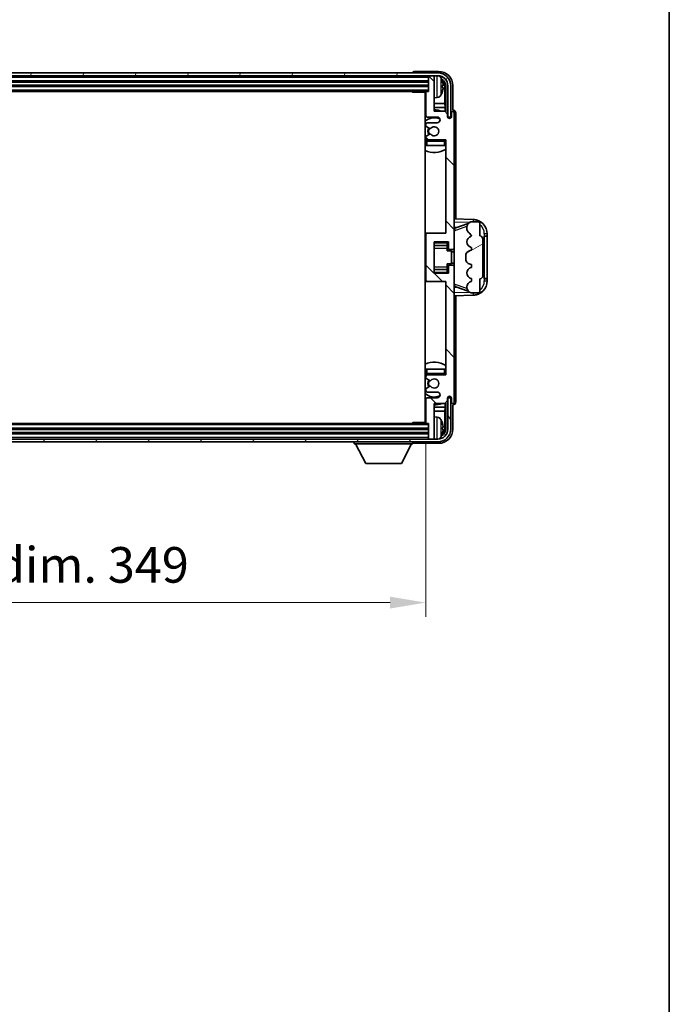
# Model space of a CAD drawing. Units: millimetres. Extents: x 9 to 11027, y 13 to 1418.
# Drawn here: x 3310 to 3538, y 803 to 1148 of the extents above; entities that cross this region are included whole.
import ezdxf

# ---------------------------------------------------------------- set-up
doc = ezdxf.new("R2010")
doc.units = ezdxf.units.MM
for name, color, linetype, lineweight in [('Border (ISO)', 7, 'Continuous', 35), ('Dimension (ISO)', 7, 'Continuous', 18), ('Dimension (ISO) @ 1', 7, 'Continuous', 18), ('Visible (ISO)', 7, 'Continuous', 35), ('Visible Narrow (ISO)', 7, 'Continuous', 25)]:
    doc.layers.add(name, color=color, linetype=linetype, lineweight=lineweight)
doc.layers.add('Hatch (ISO)', color=1, linetype='Continuous', lineweight=18, true_color=0xff0000)
doc.styles.add('Note Text (TK)', font='MS PGothic.ttf')
doc.dimstyles.new('Default - Method 1b (TK)', dxfattribs={"dimscale": 4, "dimtxt": 2.5, "dimasz": 2.5, "dimexe": 1, "dimexo": 1.5, "dimgap": 1, "dimtad": 1, "dimtoh": 1, "dimrnd": 1e-08, "dimdsep": 46, "dimtxsty": 'Note Text (TK)', "dimcen": 0.09, "dimdle": 5, "dimclrd": 100, "dimclre": 100, "dimclrt": 7, "dimadec": 1, "dimazin": 1, "dimtfac": 1, "dimtmove": 0, "dimatfit": 3, "dimfxl": 0, "dimtolj": 1, "dimlwd": -1, "dimlwe": -1, "dimarcsym": 0})

# ---------------------------------------------------------------- blocks, each defined once
blk = doc.blocks.new('図面枠 tk図枠')
at = {"layer": 'Border (ISO)'}
blk.add_line((405.5, 289), (405.5, 8), dxfattribs=at)
blk = doc.blocks.new('*D62')
at = {"layer": 'Defpoints', "color": 0, "transparency": 16777216}
for p in [(3103.58, 1006.75), (3452.58, 1006.75), (3452.58, 943.55)]:
    blk.add_point(p, dxfattribs=at)
at = {"layer": 'Dimension (ISO)', "color": 100, "transparency": 16777216}
for p, q in [((3103.58, 999.25), (3103.58, 938.55)), ((3452.58, 999.25), (3452.58, 938.55)), ((3116.08, 943.55), (3440.08, 943.55))]:
    blk.add_line(p, q, dxfattribs=at)
for points in [[(3116.08, 945.63), (3116.08, 941.47), (3103.58, 943.55)], [(3440.08, 945.63), (3440.08, 941.47), (3452.58, 943.55)]]:
    blk.add_solid(points, dxfattribs=at)
at = {"layer": 'Dimension (ISO)', "color": 7, "transparency": 16777216, "insert": (3183.23, 956.79), "char_height": 12.5, "attachment_point": 4, "style": 'Note Text (TK)'}
blk.add_mtext('\\A1;\\fＭＳ Ｐゴシック|b0|i0;\\H12.5000;有効寸法 / Max dim. 349', dxfattribs=at)

msp = doc.modelspace()

# ---------------------------------------------------------------- hatches: boundary and pattern name
at = {"layer": 'Hatch (ISO)'}
h = msp.add_hatch(dxfattribs=at)
h.set_pattern_fill('ANSI31', color=256, scale=127, angle=14.999978, style=0)
h.set_pattern_definition([(60, (1510.457, -26.715), (-13.74815, 7.9375), [])])
edge = h.paths.add_edge_path()
edge.add_ellipse((3456.8323, 1124.9493), major_axis=(0, 3.5), ratio=1, start_angle=270, end_angle=360)
edge.add_line((3456.8323, 1128.4493), (3455.2823, 1128.4493))
edge.add_line((3455.2823, 1128.4493), (3453.8823, 1128.4493))
edge.add_line((3453.8823, 1128.4493), (3102.2823, 1128.4493))
edge.add_line((3102.2823, 1128.4493), (3100.8823, 1128.4493))
edge.add_line((3100.8823, 1128.4493), (3099.3323, 1128.4493))
edge.add_ellipse((3099.3323, 1124.9493), major_axis=(-3.5, 0), ratio=1, start_angle=270, end_angle=360)
edge.add_line((3095.8323, 1124.9493), (3095.8323, 1113.9493))
edge.add_line((3095.8323, 1113.9493), (3094.8323, 1113.9493))
edge.add_line((3094.8323, 1113.9493), (3094.8323, 1124.9493))
edge.add_ellipse((3099.3323, 1124.9493), major_axis=(0, 4.5), ratio=1, start_angle=0, end_angle=90, ccw=False)
edge.add_line((3099.3323, 1129.4493), (3456.8323, 1129.4493))
edge.add_ellipse((3456.8323, 1124.9493), major_axis=(4.5, 0), ratio=1, start_angle=0, end_angle=90, ccw=False)
edge.add_line((3461.3323, 1124.9493), (3461.3323, 1113.9493))
edge.add_line((3461.3323, 1113.9493), (3460.3323, 1113.9493))
edge.add_line((3460.3323, 1113.9493), (3460.3323, 1124.9493))
h = msp.add_hatch(dxfattribs=at)
h.set_pattern_fill('ANSI31', color=256, scale=127, angle=90.00021, style=0)
h.set_pattern_definition([(135.0002, (1510.457, -26.715), (-11.22528, -11.22536), [])])
edge = h.paths.add_edge_path()
edge.add_line((3452.5823, 1122.6493), (3452.5823, 1114.4493))
edge.add_ellipse((3453.0823, 1114.4493), major_axis=(-0.5, 0), ratio=1, start_angle=0, end_angle=90)
edge.add_line((3453.0823, 1113.9493), (3456.5823, 1113.9493))
edge.add_ellipse((3456.5823, 1112.9493), major_axis=(0, 1), ratio=1, start_angle=180, end_angle=360, ccw=False)
edge.add_line((3456.5823, 1111.9493), (3453.0823, 1111.9493))
edge.add_ellipse((3453.0823, 1111.4493), major_axis=(0, 0.5), ratio=1, start_angle=0, end_angle=90)
edge.add_line((3452.5823, 1111.4493), (3452.5823, 1110.9391))
edge.add_ellipse((3452.8823, 1110.9391), major_axis=(-0.3, 0), ratio=1, start_angle=0, end_angle=60)
edge.add_line((3452.7323, 1110.6793), (3454.0055, 1109.9442))
edge.add_ellipse((3454.1555, 1110.204), major_axis=(-0.15, -0.2598), ratio=1, start_angle=0, end_angle=78.671012)
edge.add_ellipse((3455.5823, 1108.9493), major_axis=(-1.2015, 1.0566), ratio=1, start_angle=82.662386, end_angle=360, ccw=False)
edge.add_ellipse((3454.1556, 1107.6945), major_axis=(0.2253, 0.1981), ratio=1, start_angle=0, end_angle=77.981127)
edge.add_line((3454.0087, 1107.9561), (3452.7354, 1107.2411))
edge.add_ellipse((3452.8823, 1106.9795), major_axis=(-0.1469, 0.2616), ratio=1, start_angle=0, end_angle=60.685474)
edge.add_line((3452.5823, 1106.9795), (3452.5823, 1106.4493))
edge.add_ellipse((3453.0823, 1106.4493), major_axis=(-0.5, 0), ratio=1, start_angle=0, end_angle=90)
edge.add_line((3453.0823, 1105.9493), (3459.5823, 1105.9493))
edge.add_line((3459.5823, 1105.9493), (3459.5823, 1073.1993))
edge.add_line((3459.5823, 1073.1993), (3453.0823, 1073.1993))
edge.add_ellipse((3453.0823, 1072.6993), major_axis=(0, 0.5), ratio=1, start_angle=0, end_angle=90)
edge.add_line((3452.5823, 1072.6993), (3452.5823, 1056.6993))
edge.add_ellipse((3453.0823, 1056.6993), major_axis=(-0.5, 0), ratio=1, start_angle=0, end_angle=90)
edge.add_line((3453.0823, 1056.1993), (3459.5823, 1056.1993))
edge.add_line((3459.5823, 1056.1993), (3459.5823, 1023.4493))
edge.add_line((3459.5823, 1023.4493), (3453.0823, 1023.4493))
edge.add_ellipse((3453.0823, 1022.9493), major_axis=(0, 0.5), ratio=1, start_angle=0, end_angle=90)
edge.add_line((3452.5823, 1022.9493), (3452.5823, 1022.4191))
edge.add_ellipse((3452.8823, 1022.4191), major_axis=(-0.3, 0), ratio=1, start_angle=0, end_angle=60.685474)
edge.add_line((3452.7354, 1022.1575), (3454.0087, 1021.4426))
edge.add_ellipse((3454.1556, 1021.7041), major_axis=(-0.1469, -0.2616), ratio=1, start_angle=0, end_angle=77.981127)
edge.add_ellipse((3455.5823, 1020.4493), major_axis=(-1.2014, 1.0567), ratio=1, start_angle=82.662386, end_angle=360, ccw=False)
edge.add_ellipse((3454.1555, 1019.1946), major_axis=(0.2253, 0.1981), ratio=1, start_angle=0, end_angle=78.671012)
edge.add_line((3454.0055, 1019.4544), (3452.7323, 1018.7193))
edge.add_ellipse((3452.8823, 1018.4595), major_axis=(-0.15, 0.2598), ratio=1, start_angle=0, end_angle=60)
edge.add_line((3452.5823, 1018.4595), (3452.5823, 1017.9493))
edge.add_ellipse((3453.0823, 1017.9493), major_axis=(-0.5, 0), ratio=1, start_angle=0, end_angle=90)
edge.add_line((3453.0823, 1017.4493), (3456.5823, 1017.4493))
edge.add_ellipse((3456.5823, 1016.4493), major_axis=(0, 1), ratio=1, start_angle=180, end_angle=360, ccw=False)
edge.add_line((3456.5823, 1015.4493), (3453.0823, 1015.4493))
edge.add_ellipse((3453.0823, 1014.9493), major_axis=(0, 0.5), ratio=1, start_angle=0, end_angle=90)
edge.add_line((3452.5823, 1014.9493), (3452.5823, 1006.7493))
edge.add_ellipse((3452.8823, 1006.7493), major_axis=(-0.3, 0), ratio=1, start_angle=0, end_angle=90)
edge.add_line((3452.8823, 1006.4493), (3453.5823, 1006.4493))
edge.add_line((3453.5823, 1006.4493), (3453.5823, 1001.2493))
edge.add_ellipse((3453.8823, 1001.2493), major_axis=(-0.3, 0), ratio=1, start_angle=0, end_angle=90)
edge.add_line((3453.8823, 1000.9493), (3455.2823, 1000.9493))
edge.add_ellipse((3455.2823, 1001.2493), major_axis=(0, -0.3), ratio=1, start_angle=0, end_angle=90)
edge.add_line((3455.5823, 1001.2493), (3455.5823, 1013.4493))
edge.add_line((3455.5823, 1013.4493), (3459.2323, 1013.4493))
edge.add_line((3459.2323, 1013.4493), (3460.2323, 1014.4493))
edge.add_line((3460.2323, 1014.4493), (3460.2323, 1015.3493))
edge.add_ellipse((3460.9073, 1015.2696), major_axis=(-0.675, 0.0797), ratio=1, start_angle=193.465843, end_angle=360, ccw=False)
edge.add_line((3461.5823, 1015.3493), (3461.5823, 1013.9493))
edge.add_ellipse((3462.0823, 1013.9493), major_axis=(-0.5, 0), ratio=1, start_angle=0, end_angle=180)
edge.add_line((3462.5823, 1013.9493), (3462.5823, 1061.4493))
edge.add_ellipse((3462.0823, 1061.4493), major_axis=(0.5, 0), ratio=1, start_angle=0, end_angle=90)
edge.add_line((3462.0823, 1061.9493), (3460.8823, 1061.9493))
edge.add_ellipse((3460.8823, 1061.6493), major_axis=(0, 0.3), ratio=1, start_angle=0, end_angle=90)
edge.add_line((3460.5823, 1061.6493), (3460.5823, 1059.1993))
edge.add_line((3460.5823, 1059.1993), (3455.5823, 1059.1993))
edge.add_line((3455.5823, 1059.1993), (3455.5823, 1070.1993))
edge.add_line((3455.5823, 1070.1993), (3460.5823, 1070.1993))
edge.add_line((3460.5823, 1070.1993), (3460.5823, 1067.7493))
edge.add_ellipse((3460.8823, 1067.7493), major_axis=(-0.3, 0), ratio=1, start_angle=0, end_angle=90)
edge.add_line((3460.8823, 1067.4493), (3462.0823, 1067.4493))
edge.add_ellipse((3462.0823, 1067.9493), major_axis=(0, -0.5), ratio=1, start_angle=0, end_angle=90)
edge.add_line((3462.5823, 1067.9493), (3462.5823, 1115.4493))
edge.add_ellipse((3462.0823, 1115.4493), major_axis=(0.5, 0), ratio=1, start_angle=0, end_angle=180)
edge.add_line((3461.5823, 1115.4493), (3461.5823, 1114.0493))
edge.add_ellipse((3460.9073, 1114.129), major_axis=(0.675, -0.0797), ratio=1, start_angle=193.465843, end_angle=360, ccw=False)
edge.add_line((3460.2323, 1114.0493), (3460.2323, 1114.9493))
edge.add_line((3460.2323, 1114.9493), (3459.2323, 1115.9493))
edge.add_line((3459.2323, 1115.9493), (3455.5823, 1115.9493))
edge.add_line((3455.5823, 1115.9493), (3455.5823, 1128.1493))
edge.add_ellipse((3455.2823, 1128.1493), major_axis=(0.3, 0), ratio=1, start_angle=0, end_angle=90)
edge.add_line((3455.2823, 1128.4493), (3453.8823, 1128.4493))
edge.add_ellipse((3453.8823, 1128.1493), major_axis=(0, 0.3), ratio=1, start_angle=0, end_angle=90)
edge.add_line((3453.5823, 1128.1493), (3453.5823, 1122.9493))
edge.add_line((3453.5823, 1122.9493), (3452.8823, 1122.9493))
edge.add_ellipse((3452.8823, 1122.6493), major_axis=(0, 0.3), ratio=1, start_angle=0, end_angle=90)
h = msp.add_hatch(dxfattribs=at)
h.set_pattern_fill('ANSI31', color=256, scale=127, angle=-14.999978, style=0)
h.set_pattern_definition([(30, (1510.457, -26.715), (-7.9375, 13.74815), [])])
edge = h.paths.add_edge_path()
edge.add_ellipse((3471.5823, 1058.1743), major_axis=(0, -1), ratio=1, start_angle=0, end_angle=90)
edge.add_line((3472.5823, 1058.1743), (3472.5823, 1071.2243))
edge.add_ellipse((3471.5823, 1071.2243), major_axis=(1, 0), ratio=1, start_angle=0, end_angle=90)
edge.add_line((3471.5823, 1072.2243), (3471.5823, 1076.6993))
edge.add_ellipse((3471.0823, 1076.6993), major_axis=(0.5, 0), ratio=1, start_angle=0, end_angle=90)
edge.add_line((3471.0823, 1077.1993), (3468.5823, 1077.1993))
edge.add_line((3468.5823, 1077.1993), (3468.3321, 1077.1133))
edge.add_ellipse((3468.9823, 1075.2219), major_axis=(-0.6502, 1.8914), ratio=1, start_angle=0, end_angle=71.029592)
edge.add_line((3466.9823, 1075.2219), (3466.9823, 1074.8917))
edge.add_ellipse((3468.9823, 1074.8917), major_axis=(-2, 0), ratio=1, start_angle=0, end_angle=54.020827)
edge.add_ellipse((3466.6323, 1071.6547), major_axis=(1.175, 1.6185), ratio=1, start_angle=318.82231, end_angle=360, ccw=False)
edge.add_line((3468.5823, 1072.0993), (3468.5434, 1072.0896))
edge.add_ellipse((3469.0285, 1070.1493), major_axis=(-0.4851, 1.9403), ratio=1, start_angle=0, end_angle=151.927513)
edge.add_line((3468.5434, 1068.209), (3468.5823, 1068.1993))
edge.add_line((3468.5823, 1068.1993), (3468.5823, 1067.1993))
edge.add_line((3468.5823, 1067.1993), (3468.0972, 1067.078))
edge.add_ellipse((3468.5823, 1065.1378), major_axis=(-0.4851, 1.9403), ratio=1, start_angle=0, end_angle=75.963757)
edge.add_line((3466.5823, 1065.1378), (3466.5823, 1064.2609))
edge.add_ellipse((3468.5823, 1064.2609), major_axis=(-2, 0), ratio=1, start_angle=0, end_angle=75.963757)
edge.add_line((3468.0972, 1062.3206), (3468.5823, 1062.1993))
edge.add_line((3468.5823, 1062.1993), (3468.5823, 1061.1993))
edge.add_line((3468.5823, 1061.1993), (3468.5434, 1061.1896))
edge.add_ellipse((3469.0285, 1059.2493), major_axis=(-0.4851, 1.9403), ratio=1, start_angle=0, end_angle=151.927513)
edge.add_line((3468.5434, 1057.309), (3468.5823, 1057.2993))
edge.add_line((3468.5823, 1057.2993), (3468.5823, 1056.2993))
edge.add_line((3468.5823, 1056.2993), (3468.4972, 1056.278))
edge.add_ellipse((3468.9823, 1054.3378), major_axis=(-0.4851, 1.9403), ratio=1, start_angle=0, end_angle=75.963757)
edge.add_line((3466.9823, 1054.3378), (3466.9823, 1054.1609))
edge.add_ellipse((3468.9823, 1054.1609), major_axis=(-2, 0), ratio=1, start_angle=0, end_angle=75.963757)
edge.add_line((3468.4972, 1052.2206), (3468.5823, 1052.1993))
edge.add_line((3468.5823, 1052.1993), (3471.0823, 1052.1993))
edge.add_ellipse((3471.0823, 1052.6993), major_axis=(0, -0.5), ratio=1, start_angle=0, end_angle=90)
edge.add_line((3471.5823, 1052.6993), (3471.5823, 1057.1743))
h = msp.add_hatch(dxfattribs=at)
h.set_pattern_fill('ANSI31', color=256, scale=127, angle=75.000175, style=0)
h.set_pattern_definition([(120.0002, (1510.457, -26.715), (-13.74813, -7.93754), [])])
edge = h.paths.add_edge_path()
edge.add_ellipse((3099.3323, 1004.4493), major_axis=(0, -3.5), ratio=1, start_angle=270, end_angle=360)
edge.add_line((3099.3323, 1000.9493), (3100.8823, 1000.9493))
edge.add_line((3100.8823, 1000.9493), (3102.2823, 1000.9493))
edge.add_line((3102.2823, 1000.9493), (3453.8823, 1000.9493))
edge.add_line((3453.8823, 1000.9493), (3455.2823, 1000.9493))
edge.add_line((3455.2823, 1000.9493), (3456.8323, 1000.9493))
edge.add_ellipse((3456.8323, 1004.4493), major_axis=(3.5, 0), ratio=1, start_angle=270, end_angle=360)
edge.add_line((3460.3323, 1004.4493), (3460.3323, 1015.4493))
edge.add_line((3460.3323, 1015.4493), (3461.3323, 1015.4493))
edge.add_line((3461.3323, 1015.4493), (3461.3323, 1004.4493))
edge.add_ellipse((3456.8323, 1004.4493), major_axis=(0, -4.5), ratio=1, start_angle=0, end_angle=90, ccw=False)
edge.add_line((3456.8323, 999.9493), (3099.3323, 999.9493))
edge.add_ellipse((3099.3323, 1004.4493), major_axis=(-4.5, 0), ratio=1, start_angle=0, end_angle=90, ccw=False)
edge.add_line((3094.8323, 1004.4493), (3094.8323, 1015.4493))
edge.add_line((3094.8323, 1015.4493), (3095.8323, 1015.4493))
edge.add_line((3095.8323, 1015.4493), (3095.8323, 1004.4493))

# ---------------------------------------------------------------- linework, layer by layer
at = {"layer": 'Visible (ISO)'}
for p, q in [((3457.0853, 1129.9493), (3448.582, 1129.9493)), ((3456.8323, 1129.4493), (3099.3323, 1129.4493)), ((3099.3323, 1128.4493), (3456.8323, 1128.4493)), ((3102.5823, 1126.4493), (3453.5823, 1126.4493)), ((3448.0823, 1129.4496), (3448.0823, 1129.4493)), ((3453.5823, 1128.4493), (3453.5823, 1128.1493)), ((3453.5823, 1128.1493), (3453.5823, 1122.9493)), ((3455.2823, 1128.4493), (3453.8823, 1128.4493)), ((3455.5823, 1128.4493), (3455.5823, 1128.1493)), ((3455.5823, 1115.9493), (3455.5823, 1128.1493)), ((3102.5823, 1124.9493), (3453.5823, 1124.9493)), ((3103.2823, 1122.9493), (3452.8823, 1122.9493)), ((3447.7617, 1122.9493), (3448.0118, 1122.6993)), ((3448.0118, 1122.9493), (3448.0118, 1122.6993)), ((3453.5823, 1122.9493), (3452.8823, 1122.9493)), ((3458.2963, 1124.417), (3458.2963, 1124.9816)), ((3459.2316, 1118.6705), (3459.2316, 1124.6001)), ((3459.5808, 1124.9493), (3459.5808, 1115.6008)), ((3460.3323, 1124.9493), (3460.3323, 1113.9493)), ((3461.3323, 1113.9493), (3461.3323, 1124.9493)), ((3462.0823, 1116.4493), (3462.0823, 1124.9524)), ((3452.5865, 1122.6993), (3448.0118, 1122.6993)), ((3452.3323, 1122.6993), (3452.3323, 1006.6993)), ((3452.5823, 1122.6493), (3452.5823, 1114.4493)), ((3456.6412, 1120.792), (3455.5823, 1120.6993)), ((3452.5823, 1118.6705), (3452.3323, 1118.6705)), ((3452.5823, 1117.2615), (3452.3323, 1117.2615)), ((3459.2316, 1118.6705), (3455.5823, 1118.6705)), ((3459.4236, 1117.2615), (3455.5823, 1117.2615)), ((3459.4236, 1117.2615), (3459.2316, 1118.6705)), ((3459.4236, 1115.758), (3459.4236, 1117.2615)), ((3462.0829, 1116.4493), (3462.0823, 1116.4493)), ((3453.0823, 1113.9493), (3456.5823, 1113.9493)), ((3459.2323, 1115.9493), (3455.5823, 1115.9493)), ((3460.2323, 1114.9493), (3459.2323, 1115.9493)), ((3460.2323, 1114.0493), (3460.2323, 1114.9493)), ((3460.2522, 1113.9478), (3460.3809, 1113.9478)), ((3460.2757, 1113.8779), (3460.311, 1113.8779)), ((3460.3323, 1113.9493), (3461.3323, 1113.9493)), ((3460.5109, 1113.6781), (3460.5109, 1113.5768)), ((3460.5808, 1113.7479), (3460.5808, 1113.5329)), ((3461.5823, 1115.4493), (3461.5823, 1114.0493)), ((3462.5823, 1067.9493), (3462.5823, 1115.4493)), ((3463.0823, 1078.1818), (3463.0823, 1115.4499)), ((3452.5823, 1111.4493), (3452.5823, 1110.9391)), ((3452.7323, 1110.6793), (3454.0055, 1109.9442)), ((3456.5823, 1111.9493), (3453.0823, 1111.9493)), ((3452.5823, 1106.9795), (3452.5823, 1106.4493)), ((3454.0087, 1107.9561), (3452.7354, 1107.2411)), ((3453.0823, 1105.9493), (3459.5823, 1105.9493)), ((3459.5823, 1105.9493), (3459.5823, 1073.1993)), ((3452.5823, 1105.4493), (3452.5823, 1103.9493)), ((3453.0823, 1103.9493), (3452.5823, 1103.9493)), ((3459.0823, 1103.9493), (3453.0823, 1103.9493)), ((3459.5823, 1103.9493), (3459.0823, 1103.9493)), ((3469.2568, 1077.9662), (3462.5823, 1078.1993)), ((3462.5823, 1075.1993), (3463.4601, 1075.1687)), ((3463.1578, 1075.0643), (3467.4977, 1076.5621)), ((3466.9823, 1075.2219), (3466.9823, 1074.8917)), ((3468.5823, 1077.1993), (3468.3321, 1077.1133)), ((3471.0823, 1077.1993), (3468.5823, 1077.1993)), ((3471.5823, 1072.2243), (3471.5823, 1076.6993)), ((3453.0823, 1073.1993), (3452.3323, 1073.1993)), ((3452.5823, 1072.6993), (3452.5823, 1056.6993)), ((3459.5823, 1073.1993), (3453.0823, 1073.1993)), ((3468.5823, 1072.0993), (3468.5434, 1072.0896)), ((3472.5823, 1058.1743), (3472.5823, 1071.2243)), ((3473.0823, 1072.1993), (3473.1172, 1072.1993)), ((3473.0823, 1057.1993), (3473.0823, 1072.1993)), ((3473.0823, 1072.0993), (3474.0823, 1072.0993)), ((3474.0823, 1072.1993), (3473.1172, 1072.1993)), ((3474.0823, 1072.1993), (3474.0823, 1072.9693)), ((3474.0823, 1072.0993), (3474.0823, 1072.1993)), ((3474.0823, 1057.2993), (3474.0823, 1072.0993)), ((3455.5823, 1059.1993), (3455.5823, 1070.1993)), ((3455.5823, 1070.1993), (3460.5823, 1070.1993)), ((3455.5823, 1068.8983), (3460.0823, 1068.8983)), ((3460.0823, 1070.1993), (3460.0823, 1069.8484)), ((3460.0823, 1069.8484), (3460.0823, 1068.8983)), ((3460.0823, 1068.8354), (3460.0823, 1068.8983)), ((3460.0823, 1067.9672), (3460.0823, 1068.8354)), ((3460.0823, 1066.9993), (3460.0823, 1067.9672)), ((3460.5823, 1070.1993), (3460.5823, 1067.7493)), ((3462.5823, 1061.4493), (3462.5823, 1067.9493)), ((3468.5434, 1068.209), (3468.5823, 1068.1993)), ((3468.5823, 1068.1993), (3468.5823, 1067.1993)), ((3460.0823, 1066.9993), (3461.5823, 1066.9993)), ((3460.8823, 1067.4493), (3462.0823, 1067.4493)), ((3461.5823, 1062.3993), (3461.5823, 1066.9993)), ((3462.5823, 1066.6993), (3461.5823, 1066.6993)), ((3466.5823, 1065.1378), (3466.5823, 1064.2609)), ((3468.5823, 1067.1993), (3468.0972, 1067.078)), ((3460.0823, 1062.3993), (3461.5823, 1062.3993)), ((3460.0823, 1061.4314), (3460.0823, 1062.3993)), ((3460.0823, 1060.5632), (3460.0823, 1061.4314)), ((3460.5823, 1061.6493), (3460.5823, 1059.1993)), ((3462.0823, 1061.9493), (3460.8823, 1061.9493)), ((3462.5823, 1062.6993), (3461.5823, 1062.6993)), ((3462.5823, 1013.9493), (3462.5823, 1061.4493)), ((3468.0972, 1062.3206), (3468.5823, 1062.1993)), ((3468.5823, 1061.1993), (3468.5434, 1061.1896)), ((3468.5823, 1062.1993), (3468.5823, 1061.1993)), ((3455.5823, 1060.5003), (3460.0823, 1060.5003)), ((3460.5823, 1059.1993), (3455.5823, 1059.1993)), ((3460.0823, 1060.5003), (3460.0823, 1060.5632)), ((3460.0823, 1060.5003), (3460.0823, 1059.5502)), ((3460.0823, 1059.5502), (3460.0823, 1059.1993)), ((3468.5434, 1057.309), (3468.5823, 1057.2993)), ((3468.5823, 1057.2993), (3468.5823, 1056.2993)), ((3474.0823, 1057.2993), (3473.0823, 1057.2993)), ((3474.0823, 1057.1993), (3474.0823, 1057.2993)), ((3452.3323, 1056.1993), (3453.0823, 1056.1993)), ((3453.0823, 1056.1993), (3459.5823, 1056.1993)), ((3459.5823, 1056.1993), (3459.5823, 1023.4493)), ((3463.4601, 1054.23), (3462.5823, 1054.1993)), ((3467.4774, 1052.8436), (3463.1578, 1054.3343)), ((3466.9823, 1054.3378), (3466.9823, 1054.1609)), ((3468.5823, 1056.2993), (3468.4972, 1056.278)), ((3471.5823, 1052.6993), (3471.5823, 1057.1743)), ((3473.1172, 1057.1993), (3473.0823, 1057.1993)), ((3473.1172, 1057.1993), (3474.0823, 1057.1993)), ((3474.0823, 1056.4293), (3474.0823, 1057.1993)), ((3462.5823, 1051.1993), (3469.2568, 1051.4324)), ((3463.0823, 1013.9487), (3463.0823, 1051.2168)), ((3468.4972, 1052.2206), (3468.5823, 1052.1993)), ((3468.5823, 1052.1993), (3471.0823, 1052.1993)), ((3452.5823, 1025.4493), (3453.0823, 1025.4493)), ((3452.5823, 1025.4493), (3452.5823, 1023.9493)), ((3452.5823, 1022.9493), (3452.5823, 1022.4191)), ((3453.0823, 1025.4493), (3459.0823, 1025.4493)), ((3459.5823, 1023.4493), (3453.0823, 1023.4493)), ((3459.0823, 1025.4493), (3459.5823, 1025.4493)), ((3454.0055, 1019.4544), (3452.7323, 1018.7193)), ((3452.7354, 1022.1575), (3454.0087, 1021.4426)), ((3452.5823, 1018.4595), (3452.5823, 1017.9493)), ((3453.0823, 1017.4493), (3456.5823, 1017.4493)), ((3460.5808, 1015.8657), (3460.5808, 1015.6507)), ((3452.5823, 1014.9493), (3452.5823, 1006.7493)), ((3456.5823, 1015.4493), (3453.0823, 1015.4493)), ((3455.5823, 1001.2493), (3455.5823, 1013.4493)), ((3455.5823, 1013.4493), (3459.2323, 1013.4493)), ((3459.2323, 1013.4493), (3460.2323, 1014.4493)), ((3459.4236, 1012.1372), (3459.4236, 1013.6406)), ((3459.5808, 1013.7978), (3459.5808, 1004.4493)), ((3460.2323, 1014.4493), (3460.2323, 1015.3493)), ((3460.3809, 1015.4508), (3460.2522, 1015.4508)), ((3460.311, 1015.5207), (3460.2757, 1015.5207)), ((3461.3323, 1015.4493), (3460.3323, 1015.4493)), ((3460.3323, 1015.4493), (3460.3323, 1004.4493)), ((3460.5109, 1015.8218), (3460.5109, 1015.7206)), ((3461.3323, 1004.4493), (3461.3323, 1015.4493)), ((3461.5823, 1015.3493), (3461.5823, 1013.9493)), ((3462.0823, 1004.4463), (3462.0823, 1012.9493)), ((3462.0823, 1012.9493), (3462.0829, 1012.9493)), ((3452.3323, 1012.1372), (3452.5823, 1012.1372)), ((3452.3323, 1010.7281), (3452.5823, 1010.7281)), ((3455.5823, 1012.1372), (3459.4236, 1012.1372)), ((3455.5823, 1010.7281), (3459.2316, 1010.7281)), ((3459.4236, 1012.1372), (3459.2316, 1010.7281)), ((3459.2316, 1004.7985), (3459.2316, 1010.7281)), ((3452.8823, 1006.4493), (3103.2823, 1006.4493)), ((3447.7617, 1006.4493), (3448.0118, 1006.6993)), ((3448.0118, 1006.6993), (3448.0118, 1006.4493)), ((3452.5865, 1006.6993), (3448.0118, 1006.6993)), ((3452.8823, 1006.4493), (3453.5823, 1006.4493)), ((3453.5823, 1006.4493), (3453.5823, 1001.2493)), ((3456.6412, 1008.6067), (3455.5823, 1008.6993)), ((3453.5823, 1004.4493), (3102.5823, 1004.4493)), ((3453.5823, 1002.9493), (3102.5823, 1002.9493)), ((3458.2963, 1004.417), (3458.2963, 1004.9816)), ((3456.8323, 1000.9493), (3099.3323, 1000.9493)), ((3099.3323, 999.9493), (3456.8323, 999.9493)), ((3427.4823, 999.9493), (3427.4823, 999.2493)), ((3427.4823, 999.2493), (3448.0823, 999.2493)), ((3431.5323, 992.3493), (3427.9823, 999.2493)), ((3444.0323, 992.3493), (3447.5823, 999.2493)), ((3448.0823, 999.9493), (3448.0823, 999.2493)), ((3448.582, 999.4493), (3457.0853, 999.4493)), ((3453.5823, 1001.2493), (3453.5823, 1000.9493)), ((3453.8823, 1000.9493), (3455.2823, 1000.9493)), ((3455.5823, 1001.2493), (3455.5823, 1000.9493)), ((3431.5323, 992.3493), (3444.0323, 992.3493))]:
    msp.add_line(p, q, dxfattribs=at)
for centre, radius, start, end in [((3453.8823, 1128.1493), 0.3, 90, 180), ((3455.2823, 1128.1493), 0.3, 0, 90), ((3456.8323, 1124.9493), 4.5, 0, 90), ((3456.8323, 1124.9493), 3.5, 0, 90), ((3456.5018, 1127.0128), 1.6, 28.172734, 61.84933), ((3452.1823, 1124.6993), 6.5, 20.039607, 28.172734), ((3458.1717, 1126.884), 0.1246, 1.814826, 20.039607), ((3452.8823, 1122.6493), 0.3, 90, 180), ((3452.0823, 1121.4493), 0.5, 300, 60), ((3456.5018, 1122.3859), 1.6, 275, 331.827266), ((3452.1823, 1124.6993), 6.5, 331.827266, 339.960393), ((3458.1717, 1122.5147), 0.1246, 339.960393, 358.185174), ((3455.5823, 1108.9493), 7.5, 68.96053, 90), ((3455.5823, 1108.9493), 7.5, 113.578178, 115.679289), ((3455.5823, 1108.9493), 4.75, 65.863751, 133.173551), ((3453.0823, 1114.4493), 0.5, 180, 270), ((3456.5823, 1112.9493), 1, 270, 90), ((3460.9073, 1114.129), 0.6797, 186.732921, 353.267079), ((3462.0823, 1115.4493), 0.5, 0, 180), ((3453.0823, 1111.4493), 0.5, 90, 180), ((3452.8823, 1110.9391), 0.3, 180, 240), ((3455.5823, 1108.9493), 2.25, 148.134623, 211.750824), ((3455.5823, 1108.9493), 2, 147.901352, 212.055581), ((3454.1555, 1110.204), 0.3, 240, 318.671012), ((3455.5823, 1108.9493), 1.6, 221.333399, 138.671012), ((3452.8823, 1106.9795), 0.3, 119.314526, 180), ((3453.0823, 1106.4493), 0.5, 180, 270), ((3453.0823, 1105.4493), 0.5, 90, 180), ((3454.1556, 1107.6945), 0.3, 41.333399, 119.314526), ((3459.0823, 1105.4493), 0.5, 0, 90), ((3455.5823, 1108.9493), 4.75, 320.418264, 320.833289), ((3455.5823, 1108.9493), 4.75, 226.826449, 230.833289), ((3455.5823, 1108.9493), 7.5, 244.320711, 302.230953), ((3468.9823, 1075.2219), 2, 108.970408, 180), ((3468.9823, 1074.8917), 2, 180, 234.020827), ((3469.0823, 1072.9693), 5, 0, 88), ((3471.0823, 1076.6993), 0.5, 0, 90), ((3453.0823, 1072.6993), 0.5, 90, 180), ((3469.0285, 1070.1493), 2, 104.036243, 255.963757), ((3466.6323, 1071.6547), 2, 12.843137, 54.020827), ((3471.5823, 1071.2243), 1, 0, 90), ((3460.8823, 1067.7493), 0.3, 180, 270), ((3462.0823, 1067.9493), 0.5, 270, 0), ((3468.5823, 1065.1378), 2, 104.036243, 180), ((3468.5823, 1064.2609), 2, 180, 255.963757), ((3460.8823, 1061.6493), 0.3, 90, 180), ((3462.0823, 1061.4493), 0.5, 0, 90), ((3469.0285, 1059.2493), 2, 104.036243, 255.963757), ((3471.5823, 1058.1743), 1, 270, 0), ((3453.0823, 1056.6993), 0.5, 180, 270), ((3468.9823, 1054.3378), 2, 104.036243, 180), ((3468.9823, 1054.1609), 2, 180, 255.963757), ((3469.0823, 1056.4293), 5, 272, 0), ((3471.0823, 1052.6993), 0.5, 270, 0), ((3455.5823, 1020.4493), 7.5, 57.769047, 115.679289), ((3455.5823, 1020.4493), 4.75, 129.166711, 133.173551), ((3453.0823, 1023.9493), 0.5, 180, 270), ((3453.0823, 1022.9493), 0.5, 90, 180), ((3459.0823, 1023.9493), 0.5, 270, 0), ((3455.5823, 1020.4493), 4.75, 39.166711, 39.581736), ((3452.8823, 1022.4191), 0.3, 180, 240.685474), ((3455.5823, 1020.4493), 2.25, 148.249176, 211.865377), ((3455.5823, 1020.4493), 2, 147.944419, 212.098648), ((3454.1555, 1019.1946), 0.3, 41.328988, 120), ((3454.1556, 1021.7041), 0.3, 240.685474, 318.666601), ((3455.5823, 1020.4493), 1.6, 221.328988, 138.666601), ((3455.5823, 1020.4493), 4.75, 226.826449, 294.136249), ((3452.8823, 1018.4595), 0.3, 120, 180), ((3453.0823, 1017.9493), 0.5, 180, 270), ((3456.5823, 1016.4493), 1, 270, 90), ((3460.9073, 1015.2696), 0.6797, 6.732921, 173.267079), ((3455.5823, 1020.4493), 7.5, 244.320711, 246.421822), ((3453.0823, 1014.9493), 0.5, 90, 180), ((3455.5823, 1020.4493), 7.5, 270, 291.03947), ((3462.0823, 1013.9493), 0.5, 180, 0), ((3452.0823, 1007.9493), 0.5, 300, 60), ((3452.8823, 1006.7493), 0.3, 180, 270), ((3456.5018, 1007.0128), 1.6, 28.172734, 85), ((3452.1823, 1004.6993), 6.5, 20.039607, 28.172734), ((3458.1717, 1006.884), 0.1246, 1.814826, 20.039607), ((3456.8323, 1004.4493), 4.5, 270, 0), ((3456.8323, 1004.4493), 3.5, 270, 0), ((3452.1823, 1004.6993), 6.5, 331.827266, 339.960393), ((3458.1717, 1002.5147), 0.1246, 339.960393, 358.185174), ((3453.8823, 1001.2493), 0.3, 180, 270), ((3455.2823, 1001.2493), 0.3, 270, 0), ((3456.5018, 1002.3859), 1.6, 298.15067, 331.827266)]:
    msp.add_arc(centre, radius, start, end, dxfattribs=at)
for centre, major_axis, ratio, start_param, end_param in [((3448.5826, 1129.449), (-0.354, 0.354), 0.99878277, 5.49839613, 7.06797448), ((3457.0792, 1124.9463), (3.5398, 3.5398), 0.99878277, 5.49839613, 7.06797448), ((3457.0792, 1124.9463), (1.7699, 1.7699), 0.99878277, 5.49839613, 6.61101961), ((3452.1945, 1124.6921), (-3.2829, -5.6083), 0.99488747, 2.20774935, 2.44673364), ((3456.73, 1124.5971), (1.7699, 1.7699), 0.99878277, 5.49839613, 6.31586897), ((3452.1945, 1124.5597), (6.4737, 0.5671), 0.05101764, 5.93460274, 6.17358703), ((3452.1945, 1124.8389), (6.4737, -0.5671), 0.05101764, 0.10959827, 0.34858257), ((3452.1945, 1124.7065), (3.2829, -5.6083), 0.99488747, 0.69485901, 0.93384331), ((3462.0817, 1115.4487), (0.708, 0.708), 0.99878277, 5.49839613, 7.06797448), ((3460.3108, 1113.6778), (0.1416, 0.1416), 0.99878277, 5.49839613, 7.06797448), ((3460.3806, 1113.7477), (0.1416, 0.1416), 0.99878277, 5.49839613, 7.06797448), ((3463.5823, 1074.1529), (-0.844, 0.6015), 0.89174475, 5.71699644, 6.84937417), ((3463.5823, 1055.2457), (0.844, 0.6015), 0.89174475, 2.57540379, 3.70778152), ((3460.3108, 1015.7208), (0.1416, -0.1416), 0.99878277, 5.49839613, 7.06797448), ((3460.3806, 1015.651), (0.1416, -0.1416), 0.99878277, 5.49839613, 7.06797448), ((3462.0817, 1013.9499), (0.708, -0.708), 0.99878277, 5.49839613, 7.06797448), ((3452.1945, 1004.6921), (-3.2829, -5.6083), 0.99488747, 2.20774935, 2.44673364), ((3457.0792, 1004.4524), (3.5398, -3.5398), 0.99878277, 5.49839613, 7.06797448), ((3457.0792, 1004.4524), (1.7699, -1.7699), 0.99878277, 5.955351, 7.06797448), ((3452.1945, 1004.5597), (6.4737, 0.5671), 0.05101764, 5.93460274, 6.17358703), ((3452.1945, 1004.8389), (6.4737, -0.5671), 0.05101764, 0.10959827, 0.34858257), ((3452.1945, 1004.7065), (3.2829, -5.6083), 0.99488747, 0.69485901, 0.93384331), ((3456.73, 1004.8016), (1.7699, -1.7699), 0.99878277, 6.25050164, 7.06797448), ((3448.5826, 999.9496), (-0.354, -0.354), 0.99878277, 5.49839613, 7.06797448)]:
    msp.add_ellipse(centre, major_axis=major_axis, ratio=ratio, start_param=start_param, end_param=end_param, dxfattribs=at)
for points, knots in [([(3458.6325, 1125.402), (3458.6369, 1125.3606), (3458.6406, 1125.3169), (3458.6452, 1125.2371), (3458.6462, 1125.2012), (3458.6455, 1125.1453), (3458.6438, 1125.1216), (3458.6387, 1125.0956), (3458.6358, 1125.0892), (3458.6325, 1125.0873)], [0, 0, 0, 0, 0.0125039067, 0.0125039067, 0.0250078135, 0.0250078135, 0.0375277995, 0.0375277995, 0.0466766392, 0.0466766392, 0.0466766392, 0.0466766392]), ([(3458.6325, 1124.3113), (3458.6369, 1124.3088), (3458.6406, 1124.298), (3458.6452, 1124.2598), (3458.6462, 1124.2323), (3458.6455, 1124.1705), (3458.6438, 1124.1319), (3458.6387, 1124.0599), (3458.6358, 1124.0278), (3458.6325, 1123.9966)], [0, 0, 0, 0, 0.0124997785, 0.0124997785, 0.0249995571, 0.0249995571, 0.0375236714, 0.0375236714, 0.0466766062, 0.0466766062, 0.0466766062, 0.0466766062]), ([(3469.2568, 1077.9662), (3469.2821, 1077.9653), (3469.3074, 1077.9643), (3469.5114, 1077.954), (3469.6893, 1077.9355), (3469.9241, 1077.8983), (3469.9826, 1077.8879), (3470.3058, 1077.8248), (3470.5686, 1077.7511), (3471.0485, 1077.5727), (3471.2697, 1077.472), (3471.6302, 1077.2749), (3471.776, 1077.1851), (3472.02, 1077.0173), (3472.122, 1076.9411), (3472.2674, 1076.8241), (3472.3156, 1076.7836), (3472.3844, 1076.7239), (3472.407, 1076.7038), (3472.4506, 1076.6646), (3472.4711, 1076.6458), (3472.4921, 1076.6262)], [0, 0, 0, 0, 0.007734348, 0.007734348, 0.062383961, 0.062383961, 0.080578005, 0.080578005, 0.16325619, 0.16325619, 0.235395077, 0.235395077, 0.286657754, 0.286657754, 0.325588593, 0.325588593, 0.34586157, 0.34586157, 0.356225213, 0.356225213, 0.366678878, 0.366678878, 0.366678878, 0.366678878]), ([(3472.4921, 1052.7724), (3472.4703, 1052.7521), (3472.4488, 1052.7324), (3472.4039, 1052.692), (3472.3808, 1052.6716), (3472.3106, 1052.6108), (3472.2619, 1052.57), (3472.1146, 1052.4518), (3472.0116, 1052.3752), (3471.7542, 1052.1991), (3471.5951, 1052.1026), (3471.2023, 1051.8935), (3470.9621, 1051.7889), (3470.4851, 1051.6238), (3470.2465, 1051.5606), (3469.7589, 1051.469), (3469.507, 1051.4411), (3469.2568, 1051.4324)], [0, 0, 0, 0, 0.010324666, 0.010324666, 0.020594432, 0.020594432, 0.040813568, 0.040813568, 0.07993168, 0.07993168, 0.135515863, 0.135515863, 0.213475131, 0.213475131, 0.288233113, 0.288233113, 0.364668473, 0.364668473, 0.364668473, 0.364668473]), ([(3458.6325, 1005.402), (3458.6369, 1005.3606), (3458.6406, 1005.3169), (3458.6452, 1005.2371), (3458.6462, 1005.2012), (3458.6455, 1005.1453), (3458.6438, 1005.1216), (3458.6387, 1005.0956), (3458.6358, 1005.0892), (3458.6325, 1005.0873)], [0, 0, 0, 0, 0.0125039067, 0.0125039067, 0.0250078135, 0.0250078135, 0.0375277995, 0.0375277995, 0.0466766392, 0.0466766392, 0.0466766392, 0.0466766392]), ([(3458.6325, 1004.3113), (3458.6369, 1004.3088), (3458.6406, 1004.298), (3458.6452, 1004.2598), (3458.6462, 1004.2323), (3458.6455, 1004.1705), (3458.6438, 1004.1319), (3458.6387, 1004.0599), (3458.6358, 1004.0278), (3458.6325, 1003.9966)], [0, 0, 0, 0, 0.0124997785, 0.0124997785, 0.0249995571, 0.0249995571, 0.0375236714, 0.0375236714, 0.0466766062, 0.0466766062, 0.0466766062, 0.0466766062])]:
    msp.add_open_spline(points, degree=3, knots=knots, dxfattribs=at)
at = {"layer": 'Visible Narrow (ISO)'}
for p, q in [((3102.5823, 1127.9493), (3453.5823, 1127.9493)), ((3102.5823, 1126.7493), (3453.5823, 1126.7493)), ((3456.6412, 1120.792), (3456.6412, 1128.4493)), ((3457.9122, 1127.7682), (3457.9122, 1121.6305)), ((3458.2888, 1126.9089), (3458.2888, 1126.9267)), ((3102.5823, 1126.1493), (3453.5823, 1126.1493)), ((3102.5823, 1125.2493), (3453.5823, 1125.2493)), ((3102.5823, 1124.6493), (3453.5823, 1124.6493)), ((3102.5823, 1123.4493), (3453.5823, 1123.4493)), ((3458.2888, 1124.4187), (3458.2888, 1124.9799)), ((3459.5808, 1124.9493), (3459.2316, 1124.6001)), ((3458.2888, 1122.472), (3458.2888, 1122.4897)), ((3460.3809, 1113.9478), (3460.311, 1113.8779)), ((3460.5109, 1113.6781), (3460.5808, 1113.7479)), ((3453.0823, 1105.4493), (3453.0823, 1105.9493)), ((3459.0823, 1105.9493), (3459.0823, 1105.4493)), ((3452.5823, 1105.4493), (3453.0823, 1105.4493)), ((3453.0823, 1103.9493), (3453.0823, 1105.4493)), ((3453.0823, 1105.4493), (3459.0823, 1105.4493)), ((3459.0823, 1105.4493), (3459.5823, 1105.4493)), ((3459.0823, 1105.4493), (3459.0823, 1103.9493)), ((3462.5823, 1077.1999), (3468.082, 1077.0079)), ((3462.5823, 1074.0683), (3467.0182, 1075.5992)), ((3474.0823, 1072.9693), (3473.1172, 1072.9693)), ((3473.1172, 1072.9693), (3473.1172, 1072.1993)), ((3455.5823, 1069.8484), (3460.0823, 1069.8484)), ((3455.5823, 1068.8354), (3460.0823, 1068.8354)), ((3455.5823, 1067.9672), (3460.0823, 1067.9672)), ((3455.5823, 1061.4314), (3460.0823, 1061.4314)), ((3455.5823, 1060.5632), (3460.0823, 1060.5632)), ((3455.5823, 1059.5502), (3460.0823, 1059.5502)), ((3467.015, 1053.8005), (3462.5823, 1055.3303)), ((3473.1172, 1057.1993), (3473.1172, 1056.4293)), ((3473.1172, 1056.4293), (3474.0823, 1056.4293)), ((3468.0532, 1052.3897), (3462.5823, 1052.1987)), ((3453.0823, 1023.9493), (3452.5823, 1023.9493)), ((3453.0823, 1023.9493), (3453.0823, 1025.4493)), ((3459.0823, 1023.9493), (3453.0823, 1023.9493)), ((3453.0823, 1023.4493), (3453.0823, 1023.9493)), ((3459.0823, 1025.4493), (3459.0823, 1023.9493)), ((3459.5823, 1023.9493), (3459.0823, 1023.9493)), ((3459.0823, 1023.9493), (3459.0823, 1023.4493)), ((3460.311, 1015.5207), (3460.3809, 1015.4508)), ((3460.5808, 1015.6507), (3460.5109, 1015.7206)), ((3453.5823, 1005.9493), (3102.5823, 1005.9493)), ((3456.6412, 1000.9493), (3456.6412, 1008.6067)), ((3457.9122, 1007.7682), (3457.9122, 1001.6305)), ((3458.2888, 1006.9089), (3458.2888, 1006.9267)), ((3453.5823, 1004.7493), (3102.5823, 1004.7493)), ((3453.5823, 1004.1493), (3102.5823, 1004.1493)), ((3453.5823, 1003.2493), (3102.5823, 1003.2493)), ((3453.5823, 1002.6493), (3102.5823, 1002.6493)), ((3458.2888, 1004.4187), (3458.2888, 1004.9799)), ((3458.2888, 1002.472), (3458.2888, 1002.4897)), ((3459.2316, 1004.7985), (3459.5808, 1004.4493)), ((3453.5823, 1001.4493), (3102.5823, 1001.4493))]:
    msp.add_line(p, q, dxfattribs=at)
for centre, start, end in [((3469.1172, 1072.9693), 0, 51.955368), ((3469.1172, 1056.4293), 308.044632, 0)]:
    msp.add_arc(centre, 4, start, end, dxfattribs=at)
for centre, major_axis, start_param, end_param in [((3469.2219, 1076.9668), (0.0349, 0.9994), 4.94836836, 6.28318531), ((3469.2219, 1052.4318), (0.0349, -0.9994), 0, 1.33481695)]:
    msp.add_ellipse(centre, major_axis=major_axis, ratio=0.03487826, start_param=start_param, end_param=end_param, dxfattribs=at)

# ---------------------------------------------------------------- block references
at = {"xscale": 5, "yscale": 5, "zscale": 5}
msp.add_blockref('図面枠 tk図枠', (1510.4567, -26.7154), dxfattribs=at)

# ---------------------------------------------------------------- dimensions: what is measured, and where the dimension line sits
at = {"layer": 'Dimension (ISO) @ 1', "color": 100, "true_color": 0x00ff3f}
dim = msp.add_linear_dim(base=(3452.5823, 943.5493), p1=(3103.5823, 1006.7493), p2=(3452.5823, 1006.7493), text='\\fＭＳ Ｐゴシック|b0|i0;\\H12.5000;有効寸法 / Max dim. <>', dimstyle='Default - Method 1b (TK)', override={"dimscale": 1, "dimtxt": 12.5, "dimasz": 12.5, "dimexe": 5, "dimexo": 7.5, "dimgap": 5, "dimtoh": 0, "dimdec": 2, "dimcen": 0.45, "dimtol": 0, "dimlim": 0, "dimtp": 0, "dimtm": 0, "dimtdec": 2, "dimtix": 0, "dimtofl": 0, "dimtmove": 0, "dimatfit": 1}, dxfattribs=at)
dim.commit()
dim.dimension.update_dxf_attribs({"geometry": '*D62', "text_midpoint": (3278.0823, 943.5493), "dimtype": 128})

doc.saveas('drawing.dxf')
